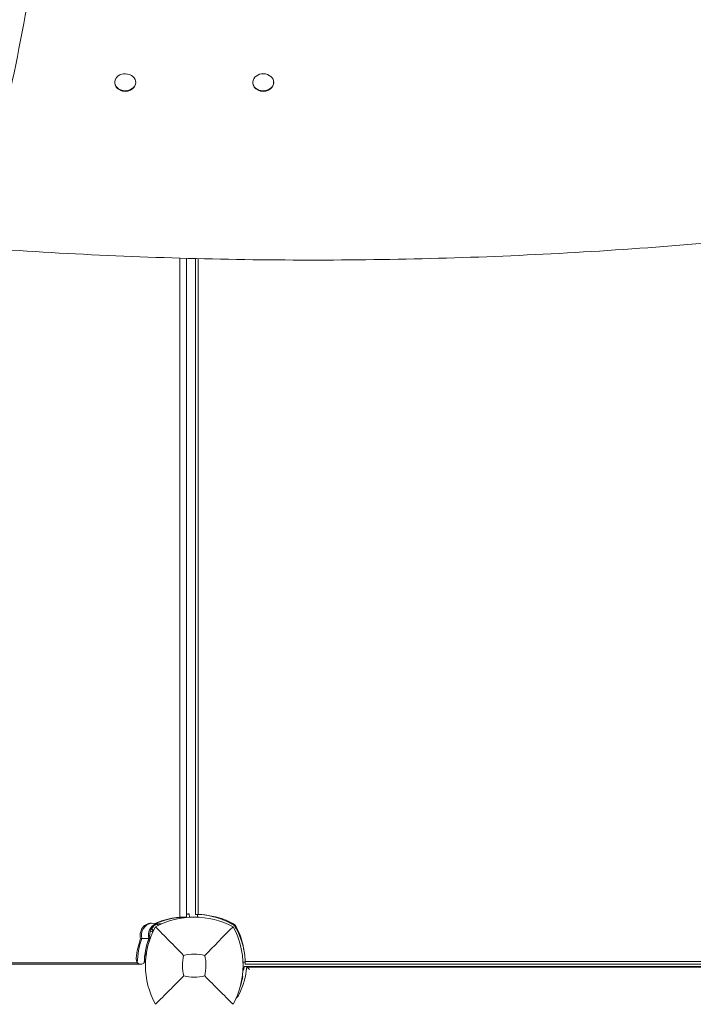
# Model space of a CAD drawing. Units: millimetres. Extents: x -2378 to 6082, y -6512 to 2969.
# Drawn here: x -130 to 373, y -1363 to -628 of the extents above; entities that cross this region are included whole.
import ezdxf

# ---------------------------------------------------------------- set-up
doc = ezdxf.new("R2010")
doc.units = ezdxf.units.MM
doc.header["$LTSCALE"] = 0.2
doc.header["$MEASUREMENT"] = 0
doc.header["$PDMODE"] = 1
doc.layers.add('HAGS-Dim Plan', color=7, linetype='Continuous', lineweight=100)
doc.layers.add('HAGS-Plan', color=7, linetype='Continuous')
doc.styles.get("Standard").update_dxf_attribs({"font": 'g13f12d.shx', "height": 300})
doc.dimstyles.new('HAGS - Dim Plan', dxfattribs={"dimtxt": 300, "dimasz": 200, "dimexe": 0.18, "dimexo": 0.0625, "dimgap": 150, "dimtad": 0, "dimlfac": 0.001, "dimrnd": 0.05, "dimzin": 1, "dimdsep": 46, "dimtxsty": 'Standard', "dimblk": 'HAGS - Dim Plan arrow', "dimcen": 0.1, "dimse1": 1, "dimse2": 1, "dimclrd": 1, "dimadec": 0, "dimazin": 0, "dimtfac": 1, "dimtofl": 0, "dimtmove": 0, "dimatfit": 3, "dimfxl": 1, "dimtolj": 1, "dimtzin": 0, "dimarcsym": 0})

# ---------------------------------------------------------------- blocks, each defined once
blk = doc.blocks.new('HAGS - Dim Plan arrow')
at = {"color": 1, "lineweight": 0}
blk.add_lwpolyline([(0, 0, 0, 0.35, 0), (-1, 0, 0.015, 0.015, 0)], format="xyseb", dxfattribs=at)
blk = doc.blocks.new('*D63')
at = {"layer": 'Defpoints', "color": 0, "transparency": 16777216}
for p in [(-2378.33, 2772.33), (-2378.33, -767), (5046.33, -1667.5)]:
    blk.add_point(p, dxfattribs=at)
at = {"layer": 'HAGS-Dim Plan', "color": 1, "lineweight": -2, "transparency": 16777216}
for p, q in [((-2178.33, 2772.33), (713.56, 2772.33)), ((4846.33, 2772.33), (1954.44, 2772.33))]:
    blk.add_line(p, q, dxfattribs=at)
at = {"layer": 'HAGS-Dim Plan', "color": 1, "lineweight": -2, "transparency": 16777216, "xscale": 200, "yscale": 200, "zscale": 200, "rotation": 180}
blk.add_blockref('HAGS - Dim Plan arrow', (-2378.33, 2772.33), dxfattribs=at)
at = {"layer": 'HAGS-Dim Plan', "color": 1, "lineweight": -2, "transparency": 16777216, "xscale": 200, "yscale": 200, "zscale": 200}
blk.add_blockref('HAGS - Dim Plan arrow', (5046.33, 2772.33), dxfattribs=at)
at = {"layer": 'HAGS-Dim Plan', "color": 0, "transparency": 16777216, "insert": (1334, 2772.33), "char_height": 300, "attachment_point": 5}
blk.add_mtext('\\A1;7.40m', dxfattribs=at)
blk = doc.blocks.new('*D64')
at = {"layer": 'Defpoints', "color": 0, "transparency": 16777216}
for p in [(2334.5, 1940.58), (5885.27, 1940.58), (121.02, -5896.69)]:
    blk.add_point(p, dxfattribs=at)
at = {"layer": 'HAGS-Dim Plan', "color": 1, "lineweight": -2, "transparency": 16777216}
for p, q in [((5885.27, 1740.58), (5885.27, -1170.22)), ((5885.27, -5696.69), (5885.27, -2381.1))]:
    blk.add_line(p, q, dxfattribs=at)
at = {"layer": 'HAGS-Dim Plan', "color": 1, "lineweight": -2, "transparency": 16777216, "xscale": 200, "yscale": 200, "zscale": 200}
for p, rotation in [((5885.27, 1940.58), 90), ((5885.27, -5896.69), 270)]:
    blk.add_blockref('HAGS - Dim Plan arrow', p, dxfattribs=dict(at, rotation=rotation))
at = {"layer": 'HAGS-Dim Plan', "color": 0, "transparency": 16777216, "insert": (5885.27, -1775.66), "char_height": 300, "attachment_point": 5, "rotation": 90}
blk.add_mtext('\\A1;7.85m', dxfattribs=at)
blk = doc.blocks.new('*D65')
at = {"layer": 'Defpoints', "color": 0, "transparency": 16777216}
for p in [(-821.17, 2300.56), (-821.17, -1233, 172.06), (3489.17, -1900, 172.06)]:
    blk.add_point(p, dxfattribs=at)
at = {"layer": 'HAGS-Dim Plan', "color": 1, "lineweight": -2, "transparency": 16777216}
for p, q in [((-621.17, 2300.56), (713.56, 2300.56)), ((3289.17, 2300.56), (1954.44, 2300.56))]:
    blk.add_line(p, q, dxfattribs=at)
at = {"layer": 'HAGS-Dim Plan', "color": 1, "lineweight": -2, "transparency": 16777216, "xscale": 200, "yscale": 200, "zscale": 200, "rotation": 180}
blk.add_blockref('HAGS - Dim Plan arrow', (-821.17, 2300.56), dxfattribs=at)
at = {"layer": 'HAGS-Dim Plan', "color": 1, "lineweight": -2, "transparency": 16777216, "xscale": 200, "yscale": 200, "zscale": 200}
blk.add_blockref('HAGS - Dim Plan arrow', (3489.17, 2300.56), dxfattribs=at)
at = {"layer": 'HAGS-Dim Plan', "color": 0, "transparency": 16777216, "insert": (1334, 2300.56), "char_height": 300, "attachment_point": 5}
blk.add_mtext('\\A1;4.30m', dxfattribs=at)
blk = doc.blocks.new('*D66')
at = {"layer": 'Defpoints', "color": 0, "transparency": 16777216}
for p in [(2567.5, 441.93, 163.18), (5367.13, 441.93), (117.05, -4417.43, 106.47)]:
    blk.add_point(p, dxfattribs=at)
at = {"layer": 'HAGS-Dim Plan', "color": 1, "lineweight": -2, "transparency": 16777216}
for p, q in [((5367.13, 241.93), (5367.13, -1370.31)), ((5367.13, -4217.43), (5367.13, -2611.18))]:
    blk.add_line(p, q, dxfattribs=at)
at = {"layer": 'HAGS-Dim Plan', "color": 1, "lineweight": -2, "transparency": 16777216, "xscale": 200, "yscale": 200, "zscale": 200}
for p, rotation in [((5367.13, 441.93), 90), ((5367.13, -4417.43), 270)]:
    blk.add_blockref('HAGS - Dim Plan arrow', p, dxfattribs=dict(at, rotation=rotation))
at = {"layer": 'HAGS-Dim Plan', "color": 0, "transparency": 16777216, "insert": (5367.13, -1990.75), "char_height": 300, "attachment_point": 5, "rotation": 90}
blk.add_mtext('\\A1;4.85m', dxfattribs=at)

msp = doc.modelspace()

# ---------------------------------------------------------------- linework, layer by layer
at = {"layer": 'HAGS-Plan', "lineweight": 0}
for p, q in [((-59.323, -675.432), (-59.323, -674.965)), ((-43.723, -675.432), (-43.723, -674.965)), ((43.723, -675.432), (43.723, -674.965)), ((59.323, -675.432), (59.323, -674.965)), ((-10.813, -1298.08), (-10.813, -806.2)), ((-5.646, -806.346), (-5.646, -1298.075)), ((1, -806.522), (1, -1296)), ((2.926, -806.57), (2.926, -1295.849)), ((-3.745, -1295.523), (-4.45, -1295.572)), ((-3.571, -1298.023), (-3.745, -1295.523)), ((2.373, -1297.966), (2.464, -1295.827)), ((-32.316, -1307.141), (-31.584, -1306.836)), ((-31.584, -1306.836), (-30.75, -1308.54)), ((-31.584, -1306.836), (-30.261, -1307.524)), ((-24.55, -1302.945), (-29.938, -1302.945)), ((-27.696, -1302.945), (-27.03, -1304.069)), ((-33.005, -1313.971), (-40.047, -1313.971)), ((-733.852, -1331.892), (-42.493, -1331.892)), ((-731.27, -1333), (-39.922, -1333)), ((-37.025, -1331.448), (-36.377, -1331.448)), ((36.384, -1331.612), (38.173, -1331.536)), ((629.022, -1334.806), (37.978, -1334.806)), ((38, -1333), (629, -1333)), ((38.151, -1331.074), (628.849, -1331.074)), ((627.784, -1335.298), (39.216, -1335.298)), ((36.335, -1337.395), (36.916, -1337.436))]:
    msp.add_line(p, q, dxfattribs=at)
for centre, radius, start, end in [((0, -1360.41), 62.49, 62.38844, 117.61156), ((1.91, -1353.993), 58, 62.327716, 84.392116), ((23.456, -1334), 59.887, 151.078133, 208.921867), ((26.059, -1307.941), 6, 27.672284, 62.327716), ((-23.456, -1334), 59.887, 331.078133, 28.921867), ((-19.993, -1332.09), 58, 5.607001, 27.672284), ((23.456, -1334), 32.236, 166.504031, 194.035879), ((0, -1360.41), 34.839, 76.909692, 103.090308), ((-23.456, -1334), 32.236, 345.964121, 13.495969), ((0, -1310.544), 32.236, 255.964121, 284.035879)]:
    msp.add_arc(centre, radius, start, end, dxfattribs=at)
for centre, major_axis, ratio, start_param, end_param in [((-51.523, -674.965), (-7.8, 0), 0.8120835, -0.4378582, 5.8453271), ((51.523, -674.965), (-7.8, 0), 0.8120835, -0.6220443, 5.661141), ((-51.523, -675.432), (-7.8, 0), 0.8120835, 0, 3.1415927), ((51.523, -675.432), (-7.8, 0), 0.8120835, 0, 3.1415927), ((-6.8, -1367.855), (0, 70), 0.8829476, 0.1299609, 0.3836975), ((-32.406, -1311.5), (0, 9), 0.8829476, -0.3158226, 1.8489225), ((-25.364, -1311.5), (0, 9), 0.8829476, 0.3158226, 1.8489225), ((-0.178, -1333), (0, -49), 0.8829476, -1.9696336, -1.6642317), ((6.864, -1333), (0, -49), 0.8829476, -1.9696336, -1.6642317)]:
    msp.add_ellipse(centre, major_axis=major_axis, ratio=ratio, start_param=start_param, end_param=end_param, dxfattribs=at)
at = {"layer": 'HAGS-Plan', "lineweight": 0, "extrusion": (2.45484e-16, 5.40399e-18, -1)}
msp.add_ellipse((-5.861, -1367.855), major_axis=(0, 70), ratio=0.8829476, start_param=-0.3836975, end_param=-0.0801941, dxfattribs=at)
at = {"layer": 'HAGS-Plan', "lineweight": 0, "extrusion": (2.36966e-16, -3.62545e-18, -1)}
msp.add_ellipse((-0.697, -1367.855), major_axis=(0, 70), ratio=0.8829476, start_param=-0.2276527, end_param=-0.0801941, dxfattribs=at)
at = {"layer": 'HAGS-Plan', "lineweight": 0, "extrusion": (2.30292e-16, 6.74255e-18, -1)}
for centre, end_param in [((-31.467, -1311.5), -0.0591132), ((-26.303, -1311.5), -0.3158226)]:
    msp.add_ellipse(centre, major_axis=(0, 9), ratio=0.8829476, start_param=-1.8489225, end_param=end_param, dxfattribs=at)
at = {"layer": 'HAGS-Plan', "lineweight": 0, "extrusion": (2.29623e-16, 4.89823e-18, -1)}
msp.add_ellipse((37.846, -1343.071), major_axis=(-69.317, 36.451), ratio=0.8226406, start_param=-0.0037655, end_param=0.0037654, dxfattribs=at)
at = {"layer": 'HAGS-Plan', "lineweight": 0, "extrusion": (1.3393e-07, -2.14333e-07, -1)}
msp.add_ellipse((-29.939, -1304.184), major_axis=(3.392, 2.12), ratio=0, start_param=1.269539, end_param=1.2985528, dxfattribs=at)
at = {"layer": 'HAGS-Plan', "lineweight": 0, "extrusion": (2.46402e-16, -3.86192e-19, -1)}
for centre in [(0.761, -1333), (5.925, -1333)]:
    msp.add_ellipse(centre, major_axis=(0, 49), ratio=0.8829476, start_param=-1.5481909, end_param=-1.171959, dxfattribs=at)
at = {"layer": 'HAGS-Plan', "lineweight": 0, "extrusion": (2.23079e-16, -2.14497e-17, -1)}
msp.add_ellipse((-35.89, -1329.668), major_axis=(75.376, 0), ratio=0.8829476, start_param=0.0846949, end_param=0.3986736, dxfattribs=at)
at = {"layer": 'HAGS-Plan', "lineweight": 0, "extrusion": (2.30437e-16, -4.74191e-18, -1)}
msp.add_ellipse((24.012, -1351.947), major_axis=(-10.376, 0), ratio=0.8829476, start_param=-2.7429191, end_param=-2.3287475, dxfattribs=at)
at = {"layer": 'HAGS-Plan', "lineweight": 0}
for points, knots in [([(-160.723, -777.892), (-152.006, -745.505), (-144.147, -712.966), (-130.162, -647.645), (-124.034, -614.863), (-113.522, -549.115), (-109.138, -516.149), (-102.119, -450.096), (-99.485, -417.008), (-95.973, -350.771), (-95.094, -317.622), (-95.094, -284.473)], [2.92640071, 2.92640071, 2.92640071, 2.92640071, 2.9694391, 2.9694391, 3.01247749, 3.01247749, 3.05551588, 3.05551588, 3.09855426, 3.09855426, 3.14159265, 3.14159265, 3.14159265, 3.14159265]), ([(-142.833, -799.812), (-78.769, -804.159), (-14.519, -806.696), (114.042, -808.137), (178.354, -807.042), (306.728, -801.224), (370.79, -796.502), (498.357, -783.453), (561.861, -775.126), (688.004, -754.909), (750.643, -743.018), (812.698, -729.374)], [1.48743735, 1.48743735, 1.48743735, 1.48743735, 1.55699124, 1.55699124, 1.62654512, 1.62654512, 1.69609901, 1.69609901, 1.76565289, 1.76565289, 1.83520678, 1.83520678, 1.83520678, 1.83520678]), ([(-10.813, -1298.08), (-11.114, -1298.094), (-11.438, -1298.113), (-12.241, -1298.166), (-12.785, -1298.209), (-13.848, -1298.316), (-14.368, -1298.38), (-14.81, -1298.446)], [-2.22154367, -2.22154367, -2.22154367, -2.22154367, -2.12047032, -2.12047032, -1.96885282, -1.96885282, -1.81723532, -1.81723532, -1.81723532, -1.81723532]), ([(-10.181, -1298.055), (-10.248, -1298.057), (-10.316, -1298.059), (-10.522, -1298.067), (-10.665, -1298.073), (-10.813, -1298.08)], [-2.296934096, -2.296934096, -2.296934096, -2.296934096, -2.271070088, -2.271070088, -2.221543669, -2.221543669, -2.221543669, -2.221543669]), ([(-5.7, -1298.055), (-5.808, -1298.039), (-5.958, -1298.027), (-6.434, -1298.006), (-6.811, -1298), (-7.252, -1298), (-7.694, -1298), (-8.23, -1298.006), (-9.26, -1298.027), (-9.706, -1298.039), (-10.181, -1298.055)], [-0.46778003, -0.46778003, -0.46778003, -0.46778003, -0.2822056, -0.2822056, 0, 0, 0, 0.2822056, 0.2822056, 0.46778003, 0.46778003, 0.46778003, 0.46778003]), ([(-6.624, -1298.273), (-6.602, -1298.269), (-6.581, -1298.266), (-6.22, -1298.209), (-5.967, -1298.166), (-5.722, -1298.113), (-5.661, -1298.094), (-5.648, -1298.08)], [-0.46226562, -0.46226562, -0.46226562, -0.46226562, -0.45281704, -0.45281704, -0.30119954, -0.30119954, -0.20012619, -0.20012619, -0.20012619, -0.20012619]), ([(-5.648, -1298.08), (-5.642, -1298.073), (-5.648, -1298.067), (-5.673, -1298.059), (-5.685, -1298.057), (-5.7, -1298.055)], [-0.200126188, -0.200126188, -0.200126188, -0.200126188, -0.150599769, -0.150599769, -0.12473576, -0.12473576, -0.12473576, -0.12473576]), ([(-5.646, -1295.67), (-5.416, -1295.648), (-5.227, -1295.632), (-4.852, -1295.602), (-4.637, -1295.586), (-4.45, -1295.572)], [-0.15018225, -0.15018225, -0.15018225, -0.15018225, -0.09724279, -0.09724279, 0, 0, 0, 0]), ([(1.78, -1295.993), (1.572, -1295.993), (1.405, -1295.995), (1.09, -1295.998), (1, -1296), (1, -1296)], [-0.46775676, -0.46775676, -0.46775676, -0.46775676, -0.28274582, -0.28274582, 0, 0, 0, 0]), ([(2.457, -1295.995), (2.224, -1295.993), (2.023, -1295.993), (1.841, -1295.993), (1.809, -1295.993), (1.78, -1295.993)], [-0.25916173, -0.25916173, -0.25916173, -0.25916173, -0.15068485, -0.15068485, -0.12471728, -0.12471728, -0.12471728, -0.12471728]), ([(28.75, -1303.372), (28.525, -1303.244), (28.319, -1303.129), (28.132, -1303.026), (28.085, -1303), (28.04, -1302.975), (27.995, -1302.951), (27.951, -1302.926), (27.898, -1302.897), (27.848, -1302.87), (27.747, -1302.815), (27.646, -1302.76), (27.545, -1302.706), (27.144, -1302.491), (26.739, -1302.279), (26.333, -1302.073), (25.521, -1301.661), (24.705, -1301.271), (23.891, -1300.905), (23.076, -1300.538), (22.26, -1300.193), (21.453, -1299.873), (20.646, -1299.553), (19.846, -1299.257), (19.053, -1298.982), (17.468, -1298.433), (15.941, -1297.981), (14.485, -1297.606), (13.029, -1297.232), (11.671, -1296.943), (10.418, -1296.715), (9.165, -1296.487), (8.04, -1296.324), (7.05, -1296.204), (6.059, -1296.083), (5.221, -1296.006), (4.537, -1295.952), (4.195, -1295.925), (3.895, -1295.905), (3.636, -1295.889), (3.378, -1295.873), (3.161, -1295.861), (2.987, -1295.852), (2.813, -1295.843), (2.683, -1295.837), (2.595, -1295.833), (2.573, -1295.832), (2.554, -1295.831), (2.538, -1295.83), (2.521, -1295.83), (2.508, -1295.829), (2.497, -1295.829), (2.488, -1295.828), (2.482, -1295.828), (2.477, -1295.828), (2.476, -1295.828), (2.475, -1295.828), (2.474, -1295.828), (2.474, -1295.828), (2.473, -1295.828), (2.472, -1295.828), (2.472, -1295.828), (2.472, -1295.828), (2.472, -1295.828), (2.468, -1295.827), (2.465, -1295.827), (2.464, -1295.827)], [0, 0, 0, 0, 0.015625, 0.015625, 0.015625, 0.0195312, 0.0195312, 0.0195312, 0.0234375, 0.0234375, 0.0234375, 0.03125, 0.03125, 0.03125, 0.0625, 0.0625, 0.0625, 0.125, 0.125, 0.125, 0.1875, 0.1875, 0.1875, 0.25, 0.25, 0.25, 0.375, 0.375, 0.375, 0.5, 0.5, 0.5, 0.625, 0.625, 0.625, 0.75, 0.75, 0.75, 0.8125, 0.8125, 0.8125, 0.875, 0.875, 0.875, 0.9375, 0.9375, 0.9375, 0.953125, 0.953125, 0.953125, 0.96875, 0.96875, 0.96875, 0.9804688, 0.9804688, 0.9804688, 0.9824219, 0.9824219, 0.9824219, 0.9838867, 0.9838867, 0.9838867, 0.984375, 0.984375, 0.984375, 1, 1, 1, 1]), ([(-31.584, -1306.836), (-31.546, -1306.913), (-31.481, -1306.99), (-31.3, -1307.151), (-31.181, -1307.233), (-30.844, -1307.439), (-30.58, -1307.567), (-30.339, -1307.675), (-30.338, -1307.675), (-30.336, -1307.676)], [-0.29692739, -0.29692739, -0.29692739, -0.29692739, -0.26418638, -0.26418638, -0.22486984, -0.22486984, -0.14655009, -0.14655009, -0.1459763, -0.1459763, -0.1459763, -0.1459763]), ([(-7.891, -1326.477), (-11.449, -1322.893), (-15.302, -1318.979), (-22.066, -1312.088), (-25.63, -1308.447), (-28.962, -1305.038)], [0, 0, 0, 0, 18.5597108, 18.5597108, 37.3683707, 37.3683707, 37.3683707, 37.3683707]), ([(-28.839, -1303.497), (-28.629, -1303.366), (-28.41, -1303.231), (-28.185, -1303.095), (-28.161, -1303.08), (-28.137, -1303.066)], [-0.14161271, -0.14161271, -0.14161271, -0.14161271, -0.060852862, -0.060852862, -0.051339941, -0.051339941, -0.051339941, -0.051339941]), ([(27.539, -1302.703), (27.539, -1302.703), (27.562, -1302.618), (27.625, -1302.379), (27.667, -1302.223), (27.713, -1302.049)], [0.89978313, 0.89978313, 0.89978313, 0.89978313, 1.00991129, 1.00991129, 1.09101903, 1.09101903, 1.09101903, 1.09101903]), ([(30.628, -1305.25), (30.407, -1304.861), (30.134, -1304.502), (29.736, -1304.104), (29.654, -1304.027), (29.452, -1303.851), (29.33, -1303.754), (29.058, -1303.558), (28.907, -1303.461), (28.75, -1303.372)], [-0.27182165, -0.27182165, -0.27182165, -0.27182165, -0.13526343, -0.13526343, -0.10094555, -0.10094555, -0.05399963, -0.05399963, 0, 0, 0, 0]), ([(38.173, -1331.536), (38.173, -1331.533), (38.172, -1331.509), (38.15, -1331.04), (38.135, -1330.743), (38.094, -1330.09), (38.073, -1329.787), (38.031, -1329.245), (38.013, -1329.035), (37.94, -1328.216), (37.869, -1327.531), (37.718, -1326.321), (37.654, -1325.855), (37.496, -1324.8), (37.398, -1324.206), (37.171, -1322.958), (37.042, -1322.306), (36.765, -1321.033), (36.622, -1320.42), (36.186, -1318.687), (35.861, -1317.535), (35.199, -1315.454), (34.885, -1314.543), (34.023, -1312.236), (33.438, -1310.835), (32.458, -1308.728), (32.114, -1308.027), (31.574, -1306.979), (31.39, -1306.632), (31.115, -1306.124), (31.019, -1305.949), (30.835, -1305.617), (30.73, -1305.43), (30.628, -1305.25)], [-4.9153858, -4.9153858, -4.9153858, -4.9153858, -4.3058783, -4.3058783, -3.8593819, -3.8593819, -3.5613352, -3.5613352, -3.3909021, -3.3909021, -2.9353686, -2.9353686, -2.6749054, -2.6749054, -2.3775447, -2.3775447, -2.0801213, -2.0801213, -1.8195808, -1.8195808, -1.3642166, -1.3642166, -1.0231466, -1.0231466, -0.5094929, -0.5094929, -0.2515915, -0.2515915, -0.1220827, -0.1220827, -0.0622248, -0.0622248, 0, 0, 0, 0]), ([(31.951, -1306.287), (31.777, -1306.333), (31.621, -1306.375), (31.382, -1306.438), (31.297, -1306.461), (31.297, -1306.461)], [-1.09101903, -1.09101903, -1.09101903, -1.09101903, -1.00991129, -1.00991129, -0.89978313, -0.89978313, -0.89978313, -0.89978313]), ([(-32.816, -1308.376), (-32.433, -1308.438), (-32.053, -1308.487), (-31.362, -1308.55), (-31.051, -1308.567), (-30.765, -1308.572)], [0.22063982, 0.22063982, 0.22063982, 0.22063982, 0.32097823, 0.32097823, 0.40956536, 0.40956536, 0.40956536, 0.40956536]), ([(-42.493, -1331.892), (-42.634, -1331.714), (-42.761, -1331.496), (-43.021, -1330.901), (-43.148, -1330.451), (-43.285, -1329.465), (-43.295, -1328.929), (-43.254, -1328.428)], [1.40870701, 1.40870701, 1.40870701, 1.40870701, 1.50997605, 1.50997605, 1.66096857, 1.66096857, 1.81196109, 1.81196109, 1.81196109, 1.81196109]), ([(-36.212, -1328.428), (-36.253, -1328.929), (-36.337, -1329.465), (-36.583, -1330.451), (-36.745, -1330.901), (-37.043, -1331.495), (-37.18, -1331.714), (-37.328, -1331.892)], [0.60531998, 0.60531998, 0.60531998, 0.60531998, 0.75629099, 0.75629099, 0.907262, 0.907262, 1.00857239, 1.00857239, 1.00857239, 1.00857239]), ([(-42.157, -1332.22), (-42.197, -1332.191), (-42.237, -1332.159), (-42.351, -1332.057), (-42.424, -1331.979), (-42.493, -1331.892)], [1.333358288, 1.333358288, 1.333358288, 1.333358288, 1.35930829, 1.35930829, 1.408707006, 1.408707006, 1.408707006, 1.408707006]), ([(-42.157, -1332.22), (-41.869, -1332.428), (-41.573, -1332.595), (-40.822, -1332.91), (-40.364, -1333), (-39.479, -1333), (-39.022, -1332.91), (-38.268, -1332.595), (-37.97, -1332.428), (-37.675, -1332.22)], [-5.1550822, -5.1550822, -5.1550822, -5.1550822, -4.97000486, -4.97000486, -4.68731189, -4.68731189, -4.40461893, -4.40461893, -4.21954158, -4.21954158, -4.21954158, -4.21954158]), ([(-37.328, -1331.892), (-37.401, -1331.979), (-37.476, -1332.057), (-37.593, -1332.159), (-37.634, -1332.191), (-37.675, -1332.22)], [1.008572388, 1.008572388, 1.008572388, 1.008572388, 1.057951266, 1.057951266, 1.083921709, 1.083921709, 1.083921709, 1.083921709]), ([(37.006, -1336.213), (37.02, -1335.989), (37.058, -1335.787), (37.242, -1335.263), (37.452, -1335.016), (37.734, -1334.861)], [-2.71187616, -2.71187616, -2.71187616, -2.71187616, -2.55689813, -2.55689813, -2.25570433, -2.25570433, -2.25570433, -2.25570433]), ([(37.734, -1334.861), (37.745, -1334.855), (37.756, -1334.849), (37.908, -1334.784), (38.105, -1334.798), (38.594, -1334.947), (38.896, -1335.098), (39.216, -1335.298)], [-0.61260538, -0.61260538, -0.61260538, -0.61260538, -0.60145015, -0.60145015, -0.46210945, -0.46210945, -0.30464087, -0.30464087, -0.30464087, -0.30464087]), ([(38.007, -1332.22), (38.007, -1332.428), (38.005, -1332.595), (38.002, -1332.91), (38, -1333), (38, -1333)], [-0.46775676, -0.46775676, -0.46775676, -0.46775676, -0.28274582, -0.28274582, 0, 0, 0, 0]), ([(38.005, -1331.543), (38.007, -1331.776), (38.007, -1331.977), (38.007, -1332.159), (38.007, -1332.191), (38.007, -1332.22)], [2.15488101, 2.15488101, 2.15488101, 2.15488101, 2.26335789, 2.26335789, 2.28932545, 2.28932545, 2.28932545, 2.28932545]), ([(39.216, -1335.298), (39.274, -1335.334), (39.332, -1335.372), (39.674, -1335.6), (39.969, -1335.824), (40.575, -1336.329), (40.888, -1336.614), (41.201, -1336.923), (41.204, -1336.926), (41.206, -1336.928)], [-0.30464079, -0.30464079, -0.30464079, -0.30464079, -0.2761046, -0.2761046, -0.13975357, -0.13975357, 0, 0, 0.0011991, 0.0011991, 0.0011991, 0.0011991]), ([(-7.818, -1341.818), (-11.36, -1345.36), (-15.239, -1349.239), (-22.017, -1356.017), (-25.609, -1359.609), (-28.962, -1362.962)], [0, 0, 0, 0, 18.4588757, 18.4588757, 37.2363574, 37.2363574, 37.2363574, 37.2363574]), ([(7.818, -1341.818), (11.36, -1345.36), (15.239, -1349.239), (22.017, -1356.017), (25.609, -1359.609), (28.962, -1362.962)], [0, 0, 0, 0, 18.4593015, 18.4593015, 37.2363631, 37.2363631, 37.2363631, 37.2363631]), ([(33.895, -1351.244), (34.209, -1350.367), (34.501, -1349.484), (35.179, -1347.243), (35.535, -1345.879), (36.011, -1343.722), (36.167, -1342.934), (36.305, -1342.144)], [5.9770239, 5.9770239, 5.9770239, 5.9770239, 6.02201927, 6.02201927, 6.09077304, 6.09077304, 6.1301619, 6.1301619, 6.1301619, 6.1301619])]:
    msp.add_open_spline(points, degree=3, knots=knots, dxfattribs=at)
for points in [[(-31.05, -1305.827), (-30.49, -1304.773), (-29.697, -1304.033), (-28.932, -1303.555)], [(7.891, -1326.477), (14.207, -1320.115), (22.108, -1312.051), (28.962, -1305.038)], [(-36.948, -1331.305), (-36.748, -1331.334), (-36.556, -1331.359), (-36.374, -1331.379)], [(36.908, -1337.53), (36.946, -1337.091), (36.979, -1336.652), (37.006, -1336.213)]]:
    msp.add_open_spline(points, degree=3, dxfattribs=at)

# ---------------------------------------------------------------- dimensions: what is measured, and where the dimension line sits
at = {"layer": 'HAGS-Dim Plan'}
for base, p1, p2, picture, middle in [((-2378.325, 2772.328), (5046.325, -1667.5), (-2378.325, -767), '*D63', (1334, 2772.328)), ((-821.171, 2300.559), (3489.171, -1900, 172.06), (-821.171, -1233, 172.06), '*D65', (1334, 2300.559))]:
    dim = msp.add_linear_dim(base=base, p1=p1, p2=p2, dimstyle='HAGS - Dim Plan', override={"dimpost": 'm'}, dxfattribs=at)
    dim.commit()
    dim.dimension.update_dxf_attribs({"geometry": picture, "text_midpoint": middle, "dimtype": 160})
for base, p1, p2, picture, middle in [((5885.268, 1940.584), (121.02, -5896.693), (2334.5, 1940.584), '*D64', (5885.268, -1775.659)), ((5367.131, 441.929), (117.053, -4417.43, 106.468), (2567.5, 441.929, 163.182), '*D66', (5367.131, -1990.747))]:
    dim = msp.add_linear_dim(base=base, p1=p1, p2=p2, angle=270, dimstyle='HAGS - Dim Plan', override={"dimpost": 'm'}, dxfattribs=at)
    dim.commit()
    dim.dimension.update_dxf_attribs({"geometry": picture, "text_midpoint": middle, "dimtype": 160})

doc.saveas('drawing.dxf')
